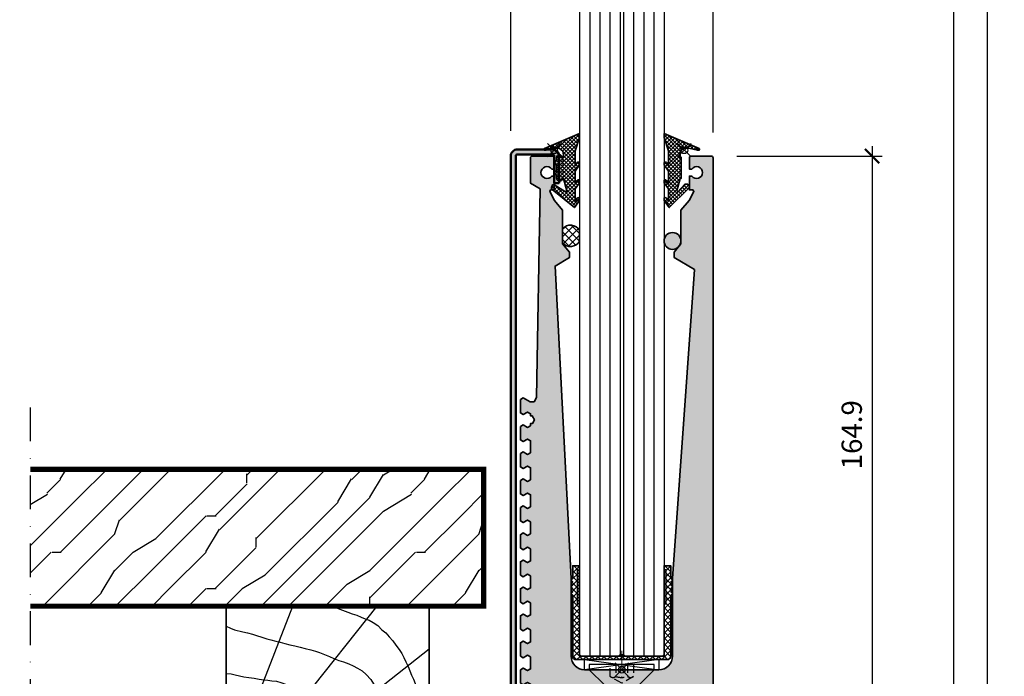
# Model space of a CAD drawing. Units: millimetres. Extents: x -50 to 2930, y -2153 to 39.
# Drawn here: x 1412 to 1703, y -1827 to -1633 of the extents above; entities that cross this region are included whole.
import ezdxf

# ---------------------------------------------------------------- set-up
doc = ezdxf.new("R2010")
doc.units = ezdxf.units.MM
doc.header["$LTSCALE"] = 10
doc.header["$PDMODE"] = 35
doc.header["$PDSIZE"] = 2
for name, pattern in [('AUSGEZOGEN', [0]), ('STRICHPUNKT', [1, 0.5, -0.25, 0, -0.25]), ('VERDECKT', [0.375, 0.25, -0.125])]:
    doc.linetypes.add(name, pattern=pattern)
doc.layers.get('0').update_dxf_attribs({"linetype": 'CONTINUOUS', "lineweight": 35})
doc.layers.get('DEFPOINTS').update_dxf_attribs({"linetype": 'AUSGEZOGEN'})
for name, color, linetype in [('1-0', 3, 'CONTINUOUS'), ('2-0', 4, 'CONTINUOUS'), ('3-0', 4, 'CONTINUOUS'), ('3-1', 4, 'VERDECKT')]:
    doc.layers.add(name, color=color, linetype=linetype)
for name, color, linetype, lineweight in [('2-1', 4, 'VERDECKT', 9), ('3-2', 4, 'STRICHPUNKT', 5), ('Al', 140, 'CONTINUOUS', 50), ('MASZE', 4, 'CONTINUOUS', 25)]:
    doc.layers.add(name, color=color, linetype=linetype, lineweight=lineweight)
doc.layers.add('HILFS', color=251, linetype='CONTINUOUS', plot=False)
doc.styles.get("Standard").update_dxf_attribs({"font": 'simplex8.shx', "width": 0.8})
doc.dimstyles.new('Litefront', dxfattribs={"dimscale": 3, "dimtxt": 2, "dimasz": 1.4, "dimexe": 1, "dimexo": 2.5, "dimgap": 1, "dimtad": 1, "dimdec": 1, "dimzin": 9, "dimdsep": 46, "dimtxsty": 'Standard', "dimblk": 'ARCHTICK', "dimcen": 0, "dimdle": 1, "dimclrd": 256, "dimclre": 256, "dimclrt": 2, "dimadec": 1, "dimazin": 2, "dimtfac": 1, "dimtdec": 1, "dimtix": 1, "dimtmove": 0, "dimatfit": 3, "dimfxl": 0, "dimtvp": 2, "dimtolj": 1, "dimtzin": 0, "dimarcsym": 0})

# ---------------------------------------------------------------- blocks, each defined once
blk = doc.blocks.new('*U221')
at = {"layer": '3-0'}
h = blk.add_hatch(color=256, dxfattribs=at)
edge = h.paths.add_edge_path(flags=0)
edge.add_line((1.5, 0), (1.5, 8.04))
edge.add_arc((-0.5, 8.04), 2, 0, 90)
edge.add_line((-0.5, 10.04), (-10.85, 10.04))
edge.add_arc((-10.85, 8.04), 2, 90, 180)
edge.add_line((-12.85, 8.04), (-12.85, -155.09))
edge.add_line((-12.85, -155.09), (-11.35, -155.09))
edge.add_line((-11.35, -155.09), (-11.35, 8.04))
edge.add_arc((-10.85, 8.04), 0.5, 90, 180, ccw=False)
edge.add_line((-10.85, 8.54), (-0.5, 8.54))
edge.add_arc((-0.5, 8.04), 0.5, 0, 90, ccw=False)
edge.add_line((0, 8.04), (0, 0))
edge.add_line((0, 0), (1.5, 0))
at = {"color": 0, "linetype": 'ByBlock', "lineweight": -2}
blk.add_lwpolyline([(1.5, 0), (1.5, 8.04, 0.414214), (-0.5, 10.04), (-10.85, 10.04, 0.414214), (-12.85, 8.04), (-12.85, -155.09), (-11.35, -155.09), (-11.35, 8.04, -0.414214), (-10.85, 8.54), (-0.5, 8.54, -0.414214), (0, 8.04), (0, 0)], format="xyb", close=True, dxfattribs=at)
blk = doc.blocks.new('ath_spacer_wood')
at = {"layer": '1-0'}
blk.add_lwpolyline([(0, 1), (1, 1), (1, 0), (0, 0)], close=True, dxfattribs=at)
at = {"layer": '2-0', "ltscale": 0.8}
for p, q in [((0, 0.0651), (0.7451, 1)), ((0, 0.1565), (0.3291, 1)), ((0, 0), (1, 0.7898)), ((0.0548, 0), (1, 0.4709)), ((0.1325, 0), (1, 0.222))]:
    blk.add_line(p, q, dxfattribs=at)
for points in [[(0.5176, 1), (0.5399, 0.9937), (0.56, 0.986), (0.6002, 0.9705), (0.6218, 0.9628), (0.6434, 0.9551), (0.665, 0.9458), (0.6851, 0.9381), (0.7051, 0.9304), (0.7252, 0.9196), (0.7468, 0.9042), (0.7669, 0.8841), (0.787, 0.8687), (0.804, 0.8486), (0.8209, 0.8285), (0.8364, 0.8085), (0.8534, 0.7869), (0.8657, 0.7668), (0.875, 0.7467), (0.8858, 0.7251), (0.8966, 0.702), (0.9059, 0.6804), (0.9136, 0.6603), (0.9228, 0.6402), (0.9321, 0.6186), (0.9383, 0.5986), (0.946, 0.5785), (0.9522, 0.5584), (0.9599, 0.5384), (0.9692, 0.5183), (0.9815, 0.4982), (0.9892, 0.4782), (1, 0.4582)], [(0, 0.9016), (0.0212, 0.8918), (0.0412, 0.8826), (0.0814, 0.8733), (0.1045, 0.8687), (0.1292, 0.8625), (0.1493, 0.8548), (0.1756, 0.8471), (0.2003, 0.8393), (0.2203, 0.8347), (0.245, 0.827), (0.2667, 0.8224), (0.2883, 0.8162), (0.313, 0.81), (0.3377, 0.8038), (0.3639, 0.7977), (0.3886, 0.7915), (0.4164, 0.7853), (0.4396, 0.7776), (0.4597, 0.7714), (0.4844, 0.7622), (0.5091, 0.7514), (0.5307, 0.7421), (0.5554, 0.7328), (0.5785, 0.7251), (0.6048, 0.7159), (0.6264, 0.7051), (0.6465, 0.6943), (0.6696, 0.6804), (0.6897, 0.6634), (0.7129, 0.6387), (0.7268, 0.6171), (0.7391, 0.597), (0.7499, 0.5739), (0.7607, 0.5492), (0.7684, 0.5291), (0.7777, 0.506), (0.7854, 0.4859), (0.7901, 0.4643), (0.7947, 0.4442), (0.8009, 0.4226), (0.804, 0.401), (0.8055, 0.3794), (0.8101, 0.3563), (0.8132, 0.3316), (0.8163, 0.3099), (0.8194, 0.2883), (0.824, 0.2667), (0.8271, 0.2451), (0.8318, 0.222), (0.8379, 0.2004), (0.841, 0.1788), (0.8441, 0.1587), (0.8472, 0.1371), (0.8503, 0.1155), (0.8534, 0.0923), (0.8565, 0.0723), (0.8626, 0.0522), (0.8719, 0.0121), (0.8752, 0)], [(0, 0.6681), (0.0242, 0.6665), (0.0443, 0.6618), (0.0659, 0.6557), (0.0875, 0.651), (0.1123, 0.648), (0.137, 0.6449), (0.1617, 0.6402), (0.1848, 0.6372), (0.2049, 0.6356), (0.225, 0.6325), (0.2481, 0.6294), (0.2697, 0.6233), (0.2929, 0.6155), (0.3176, 0.6078), (0.3377, 0.6017), (0.3624, 0.5924), (0.3825, 0.5816), (0.4056, 0.5708), (0.4288, 0.5584), (0.4519, 0.5415), (0.472, 0.5245), (0.4952, 0.5044), (0.5168, 0.4828), (0.5307, 0.4627), (0.5477, 0.4411), (0.5646, 0.4211), (0.577, 0.401), (0.5893, 0.3779), (0.5986, 0.3578), (0.6048, 0.3346), (0.611, 0.3146), (0.6202, 0.293), (0.6295, 0.2698), (0.6357, 0.2498), (0.6434, 0.2251), (0.6511, 0.2035), (0.6588, 0.1803), (0.6619, 0.1602), (0.6696, 0.1402), (0.6774, 0.1201), (0.6851, 0.097), (0.6928, 0.0754), (0.7021, 0.0553), (0.7129, 0.0352), (0.7237, 0.0152), (0.7303, 0)], [(0, 0.4614), (0.0242, 0.4566), (0.0443, 0.4504), (0.0675, 0.4427), (0.0875, 0.4365), (0.1092, 0.4319), (0.1292, 0.4272), (0.1509, 0.4211), (0.1709, 0.4149), (0.1941, 0.4056), (0.2172, 0.3964), (0.2389, 0.3825), (0.262, 0.3671), (0.2821, 0.3516), (0.3022, 0.3331), (0.3238, 0.3115), (0.3439, 0.293), (0.3608, 0.2729), (0.3732, 0.2528), (0.3871, 0.2328), (0.3994, 0.2127), (0.4102, 0.1926), (0.4195, 0.171), (0.4303, 0.151), (0.4396, 0.1309), (0.4458, 0.1108), (0.455, 0.0862), (0.4643, 0.0645), (0.4751, 0.0445), (0.4874, 0.0244), (0.4983, 0.0044), (0.5004, 0)], [(0, 0.2613), (0.0474, 0.2359), (0.0706, 0.222), (0.0906, 0.2127), (0.1107, 0.2065), (0.1308, 0.2004), (0.1539, 0.1926), (0.174, 0.1788), (0.1941, 0.1633), (0.2142, 0.1417), (0.2281, 0.1217), (0.2389, 0.1), (0.2481, 0.08), (0.2589, 0.0599), (0.2651, 0.0399), (0.2682, 0.0198), (0.2716, 0)]]:
    blk.add_lwpolyline(points, dxfattribs=at)
blk = doc.blocks.new('_ArchTick')
at = {"color": 0, "linetype": 'ByBlock', "const_width": 0.15}
blk.add_lwpolyline([(-0.5, -0.5), (0.5, 0.5)], dxfattribs=at)
blk = doc.blocks.new('*D208')
at = {"layer": 'DEFPOINTS', "color": 0, "transparency": 16777216}
for p in [(1616.75, -1673.03), (1615.43, -1837.93), (1664.29, -1837.93)]:
    blk.add_point(p, dxfattribs=at)
at = {"layer": 'MASZE', "lineweight": -2, "transparency": 16777216}
for p, q in [((1664.29, -1670.03), (1664.29, -1840.93)), ((1624.25, -1673.03), (1667.29, -1673.03)), ((1622.93, -1837.93), (1667.29, -1837.93))]:
    blk.add_line(p, q, dxfattribs=at)
at = {"layer": 'MASZE', "lineweight": -2, "transparency": 16777216, "xscale": 4.199999999999999, "yscale": 4.199999999999999, "zscale": 4.199999999999999}
for p, rotation in [((1664.29, -1673.03), 90), ((1664.29, -1837.93), 270)]:
    blk.add_blockref('_ArchTick', p, dxfattribs=dict(at, rotation=rotation))
at = {"layer": 'MASZE', "color": 2, "transparency": 16777216, "insert": (1658.29, -1755.48), "char_height": 6, "attachment_point": 5, "rotation": 90, "bg_fill": 3, "box_fill_scale": 1.1, "bg_fill_color": 256, "bg_fill_true_color": 13158600, "bg_fill_transparency": 0}
blk.add_mtext('\\A1;164.9', dxfattribs=at)
blk = doc.blocks.new('*D209')
at = {"layer": 'DEFPOINTS', "color": 0, "transparency": 16777216}
for p in [(1557.4, -1621.52), (1557.4, -1673.03), (1617.25, -1673.53)]:
    blk.add_point(p, dxfattribs=at)
at = {"layer": 'MASZE', "lineweight": -2, "transparency": 16777216}
for p, q in [((1557.4, -1665.53), (1557.4, -1618.52)), ((1617.25, -1666.03), (1617.25, -1618.52)), ((1620.25, -1621.52), (1554.4, -1621.52))]:
    blk.add_line(p, q, dxfattribs=at)
at = {"layer": 'MASZE', "lineweight": -2, "transparency": 16777216, "xscale": 4.199999999999999, "yscale": 4.199999999999999, "zscale": 4.199999999999999, "rotation": 180}
blk.add_blockref('_ArchTick', (1557.4, -1621.52), dxfattribs=at)
at = {"layer": 'MASZE', "lineweight": -2, "transparency": 16777216, "xscale": 4.199999999999999, "yscale": 4.199999999999999, "zscale": 4.199999999999999}
blk.add_blockref('_ArchTick', (1617.25, -1621.52), dxfattribs=at)
at = {"layer": 'MASZE', "color": 2, "transparency": 16777216, "insert": (1590.25, -1615.52), "char_height": 6, "attachment_point": 5, "bg_fill": 3, "box_fill_scale": 1.1, "bg_fill_color": 256, "bg_fill_true_color": 13158600, "bg_fill_transparency": 0}
blk.add_mtext('\\A1;59.9', dxfattribs=at)
blk = doc.blocks.new('*U207')
at = {"color": 0, "linetype": 'ByBlock', "lineweight": -2}
blk.add_lwpolyline([(-4, 0), (34, 0)], dxfattribs=at)
blk = doc.blocks.new('*U206')
at = {"color": 0, "linetype": 'ByBlock', "lineweight": -2}
for points in [[(6.2, 5), (1.59, 9.61), (0, 9.61), (0, -9.61), (1.59, -9.61), (6.2, -5)], [(1.59, 9.61), (1.59, -9.61)], [(9.95, 5), (9.95, -5)], [(29.08, 5), (29.08, -5)]]:
    blk.add_lwpolyline(points, dxfattribs=at)
blk.add_lwpolyline([(6.2, 5, 0.198912), (6.48, 4.88), (6.48, 4.88), (9.95, 5), (29.08, 5), (30, 4.08), (30, -4.08), (29.08, -5), (9.95, -5), (6.48, -4.88), (6.48, -4.88, 0.198912), (6.2, -5)], format="xyb", dxfattribs=at)
at = {"layer": '3-0'}
for points in [[(6.48, 4.88), (9.95, 4.08)], [(9.95, 4.08), (30, 4.08)], [(6.48, -4.88), (9.95, -4.08)], [(9.95, -4.08), (30, -4.08)]]:
    blk.add_lwpolyline(points, dxfattribs=at)
at = {"layer": '3-1'}
for points in [[(0, 3.46), (3.6, 3.46), (5.6, 0), (5.6, 0), (3.6, -3.46), (0, -3.46)], [(0, 1.73), (3.6, 1.73)], [(0, -1.73), (3.6, -1.73)]]:
    blk.add_lwpolyline(points, dxfattribs=at)
blk.add_lwpolyline([(3.6, 3.46, -0.309401), (3.6, 1.73, -0.154701), (3.6, -1.73, -0.309401), (3.6, -3.46)], format="xyb", dxfattribs=at)
at = {"layer": '3-2'}
blk.add_blockref('*U207', (0, 0), dxfattribs=at)
blk = doc.blocks.new('Litefront_Glasblock-25')
at = {"layer": '1-0'}
for p, q in [((-0.5, 228.44), (-0.5, 0.5)), ((11.5, 228.44), (11.5, 0.5)), ((12.5, 228.44), (12.5, 0.5)), ((24.5, 228.44), (24.5, 0.5)), ((0, 0), (-0.5, 0.5)), ((0, 0), (11, 0)), ((11, 0), (11.5, 0.5)), ((11.5, 0.5), (12.5, 0.5)), ((12.5, 0.5), (13, 0)), ((13, 0), (24, 0)), ((24, 0), (24.5, 0.5))]:
    blk.add_line(p, q, dxfattribs=at)
at = {"layer": '2-0'}
for p, q in [((2.5, 228.44), (2.5, 0)), ((5.5, 228.44), (5.5, 0)), ((8.5, 228.44), (8.5, 0)), ((15.5, 228.44), (15.5, 0)), ((18.5, 228.44), (18.5, 0)), ((21.5, 228.44), (21.5, 0))]:
    blk.add_line(p, q, dxfattribs=at)
blk = doc.blocks.new('Litefront_Gummi-dünn_mit-Lippe')
at = {"layer": '2-0'}
h = blk.add_hatch(dxfattribs=at)
h.set_pattern_fill('ANSI37', color=256, scale=0.25)
h.set_pattern_definition([(45, (3261.5614, 4669.0547), (-0.56126601, 0.56126601), []), (135, (3261.5614, 4669.0547), (-0.56126601, -0.56126601), [])])
edge = h.paths.add_edge_path()
edge.add_line((6.23, -14.83), (6.23, -11.47))
edge.add_line((6.23, -11.47), (7.5, -9.61))
edge.add_line((7.5, -9.61), (7.5, -8.91))
edge.add_arc((7.15, -9.26), 0.5, 45, 135)
edge.add_line((6.8, -8.91), (6.23, -9.87))
edge.add_line((6.23, -9.87), (6.23, -6.2))
edge.add_line((6.23, -6.2), (7.5, -4.35))
edge.add_line((7.5, -4.35), (7.5, -3.64))
edge.add_arc((7.15, -3.99), 0.5, 45, 135)
edge.add_line((6.8, -3.64), (6.23, -4.6))
edge.add_line((6.23, -4.6), (6.23, -0.15))
edge.add_line((6.23, -0.15), (7.5, 3.74))
edge.add_line((7.5, 3.74), (7.5, 4.92))
edge.add_line((7.5, 4.92), (-2.88, 0.48))
edge.add_arc((-2.77, 0.25), 0.25, 113.7232, 270)
edge.add_line((-2.77, 0), (-2.38, 0))
edge.add_line((-2.38, 0), (0.21, 0.61))
edge.add_line((0.21, 0.61), (1.52, 0.6))
edge.add_line((1.52, 0.6), (2.55, -0.32))
edge.add_line((2.55, -0.32), (2.73, -1.33))
edge.add_line((2.73, -1.33), (2.73, -2.07))
edge.add_line((2.73, -2.07), (2.41, -2.07))
edge.add_arc((1.57, -2.18), 0.85, 7.3109, 180)
edge.add_line((0.72, -2.18), (0.72, -3.08))
edge.add_arc((0.62, -3.08), 0.1, 270, 360, ccw=False)
edge.add_line((0.62, -3.18), (0.52, -3.18))
edge.add_arc((0.52, -3.68), 0.5, 90, 270)
edge.add_line((0.52, -4.18), (0.62, -4.18))
edge.add_arc((0.62, -4.28), 0.1, 0, 90, ccw=False)
edge.add_line((0.72, -4.28), (0.72, -6.08))
edge.add_arc((0.62, -6.08), 0.1, -90, 0, ccw=False)
edge.add_line((0.62, -6.18), (0.52, -6.18))
edge.add_arc((0.52, -6.68), 0.5, 90, 270)
edge.add_line((0.52, -7.18), (0.62, -7.18))
edge.add_arc((0.62, -7.28), 0.1, 0, 90, ccw=False)
edge.add_line((0.72, -7.28), (0.72, -8.3))
edge.add_arc((1.57, -8.3), 0.85, 180, 356.3952)
edge.add_line((2.42, -8.36), (2.73, -8.36))
edge.add_line((2.73, -8.36), (3.71, -12.04))
edge.add_line((3.71, -12.04), (3.38, -12.27))
edge.add_line((3.38, -12.27), (-0.07, -10.15))
edge.add_line((-0.07, -10.15), (-0.52, -10.26))
edge.add_line((-0.52, -10.26), (-0.78, -11))
edge.add_line((-0.78, -11), (-0.77, -11.32))
edge.add_line((-0.77, -11.32), (-0.58, -11.63))
edge.add_line((-0.58, -11.63), (5.98, -16.99))
edge.add_line((5.98, -16.99), (7.5, -14.88))
edge.add_line((7.5, -14.88), (7.5, -14.17))
edge.add_arc((7.15, -14.53), 0.5, 45, 135)
edge.add_line((6.8, -14.17), (6.35, -14.89))
edge.add_line((6.35, -14.89), (6.23, -14.83))
blk.add_lwpolyline([(6.23, -14.83), (6.23, -11.47), (7.5, -9.61), (7.5, -8.91, 0.414214), (6.8, -8.91), (6.23, -9.87), (6.23, -6.2), (7.5, -4.35), (7.5, -3.64, 0.414214), (6.8, -3.64), (6.23, -4.6), (6.23, -0.15), (7.5, 3.74), (7.5, 4.92), (-2.88, 0.48, 0.811786), (-2.77, 0), (-2.38, 0), (0.21, 0.61), (1.52, 0.6), (2.55, -0.32), (2.73, -1.33), (2.73, -2.07), (2.41, -2.07, 0.938153), (0.72, -2.18), (0.72, -3.08, -0.414214), (0.62, -3.18), (0.52, -3.18, 1), (0.52, -4.18), (0.62, -4.18, -0.414214), (0.72, -4.28), (0.72, -6.08, -0.414214), (0.62, -6.18), (0.52, -6.18, 1), (0.52, -7.18), (0.62, -7.18, -0.414214), (0.72, -7.28), (0.72, -8.3, 0.969026), (2.42, -8.36), (2.73, -8.36), (3.71, -12.04), (3.38, -12.27), (-0.07, -10.15), (-0.52, -10.26), (-0.78, -11), (-0.77, -11.32), (-0.58, -11.63), (5.98, -16.99), (7.5, -14.88), (7.5, -14.17, 0.414214), (6.8, -14.17), (6.35, -14.89)], format="xyb", close=True)
at = {"layer": '2-1', "ltscale": 0.5}
blk.add_line((2.57, -2.07), (2.57, -8.36), dxfattribs=at)
at = {"layer": 'HILFS'}
blk.add_point((0, 0), dxfattribs=at)
blk = doc.blocks.new('Litefront_Gummi-dünn_ohne-Lippe')
at = {"layer": '2-0'}
h = blk.add_hatch(dxfattribs=at)
h.set_pattern_fill('ANSI37', color=256, scale=0.25)
h.set_pattern_definition([(45, (3291.65206, 4667.8475), (-0.56126601, 0.56126601), []), (135, (3291.65206, 4667.8475), (-0.56126601, -0.56126601), [])])
edge = h.paths.add_edge_path()
edge.add_line((4.84, -14.89), (4.72, -14.83))
edge.add_line((4.72, -14.83), (4.72, -11.47))
edge.add_line((4.72, -11.47), (6, -9.61))
edge.add_line((6, -9.61), (6, -8.91))
edge.add_arc((5.65, -9.26), 0.5, 45, 135)
edge.add_line((5.29, -8.91), (4.72, -9.87))
edge.add_line((4.72, -9.87), (4.72, -6.2))
edge.add_line((4.72, -6.2), (6, -4.35))
edge.add_line((6, -4.35), (6, -3.64))
edge.add_arc((5.65, -3.99), 0.5, 45, 135)
edge.add_line((5.29, -3.64), (4.72, -4.6))
edge.add_line((4.72, -4.6), (4.72, -0.15))
edge.add_line((4.72, -0.15), (6, 3.74))
edge.add_line((6, 3.74), (6, 4.92))
edge.add_line((6, 4.92), (-4.38, 0.48))
edge.add_arc((-4.28, 0.25), 0.25, 113.7232, 270)
edge.add_line((-4.28, 0), (-3.89, 0))
edge.add_line((-3.89, 0), (-1.3, 0.61))
edge.add_line((-1.3, 0.61), (0.02, 0.6))
edge.add_line((0.02, 0.6), (1.04, -0.32))
edge.add_line((1.04, -0.32), (1.22, -1.33))
edge.add_line((1.22, -1.33), (1.22, -2.07))
edge.add_line((1.22, -2.07), (0.91, -2.07))
edge.add_line((0.91, -2.07), (0.91, -8.36))
edge.add_line((0.91, -8.36), (1.22, -8.36))
edge.add_line((1.22, -8.36), (2.21, -12.04))
edge.add_line((2.21, -12.04), (1.87, -12.27))
edge.add_line((1.87, -12.27), (-0.19, -10.04))
edge.add_line((-0.19, -10.04), (-1.02, -10.04))
edge.add_line((-1.02, -10.04), (-1.5, -10.55))
edge.add_line((-1.5, -10.55), (-1.5, -10.88))
edge.add_line((-1.5, -10.88), (-1.33, -11.18))
edge.add_line((-1.33, -11.18), (4.47, -16.99))
edge.add_line((4.47, -16.99), (6, -14.88))
edge.add_line((6, -14.88), (6, -14.17))
edge.add_arc((5.65, -14.53), 0.5, 45, 135)
edge.add_line((5.29, -14.17), (4.84, -14.89))
blk.add_lwpolyline([(4.84, -14.89), (4.72, -14.83), (4.72, -11.47), (6, -9.61), (6, -8.91, 0.414214), (5.29, -8.91), (4.72, -9.87), (4.72, -6.2), (6, -4.35), (6, -3.64, 0.414214), (5.29, -3.64), (4.72, -4.6), (4.72, -0.15), (6, 3.74), (6, 4.92), (-4.38, 0.48, 0.811786), (-4.28, 0), (-3.89, 0), (-1.3, 0.61), (0.02, 0.6), (1.04, -0.32), (1.22, -1.33), (1.22, -2.07), (0.91, -2.07), (0.91, -8.36), (1.22, -8.36), (2.21, -12.04), (1.87, -12.27), (-0.19, -10.04), (-1.02, -10.04), (-1.5, -10.55), (-1.5, -10.88), (-1.33, -11.18), (4.47, -16.99), (6, -14.88), (6, -14.17, 0.414214), (5.29, -14.17)], format="xyb", close=True)
at = {"layer": 'HILFS'}
blk.add_point((0, 0), dxfattribs=at)
blk = doc.blocks.new('Litefront_Glasblock-25+Füllstab')
at = {"layer": '2-0'}
h = blk.add_hatch(dxfattribs=at)
h.set_pattern_fill('ANSI37', color=256, scale=0.5)
h.set_pattern_definition([(45, (-13333.7569, 2775.9971), (-1.12253202, 1.12253202), []), (135, (-13333.7569, 2775.9971), (-1.12253202, -1.12253202), [])])
edge = h.paths.add_edge_path()
edge.add_arc((-15.15, 128.42), 3.15, 32.7256, 138.2478)
edge.add_line((-17.5, 130.52), (-17.5, 126.32))
edge.add_arc((-15.15, 128.42), 3.15, 221.7522, 327.2744)
edge.add_line((-12.5, 126.72), (-12.5, 130.13))
h = blk.add_hatch(color=256, dxfattribs=at)
h.dxf.hatch_style = 1
edge = h.paths.add_edge_path()
edge.add_arc((15, 126.9), 2.5, 0, 360)
for points in [[(-13.12, 29.54), (-12.5, 29.54), (-12.5, 19.54), (-13.12, 19.54)], [(13.12, 29.54), (12.5, 29.54), (12.5, 19.54), (13.12, 19.54)]]:
    blk.add_hatch(color=256, dxfattribs=at).paths.add_polyline_path(points)
at = {"layer": '3-0'}
h = blk.add_hatch(dxfattribs=at)
h.set_pattern_fill('ANSI37', color=256, scale=0.4, style=0)
h.set_pattern_definition([(45, (0.0014, 4.5), (-0.898026, 0.898026), []), (135, (0.0014, 4.5), (-0.898026, -0.898026), [])])
edge = h.paths.add_edge_path()
edge.add_line((14.5, 30.77), (12.5, 30.77))
edge.add_line((12.5, 30.77), (12.5, 4))
edge.add_line((12.5, 4), (-12.5, 4))
edge.add_line((-12.5, 4), (-12.5, 30.77))
edge.add_line((-12.5, 30.77), (-14.5, 30.77))
edge.add_line((-14.5, 30.77), (-14.5, 27))
edge.add_line((-14.5, 27), (-15, 26.54))
edge.add_line((-15, 26.54), (-14.5, 26))
edge.add_line((-14.5, 26), (-15, 25.54))
edge.add_line((-15, 25.54), (-14.5, 25.06))
edge.add_line((-14.5, 25.06), (-15, 24.54))
edge.add_line((-15, 24.54), (-14.5, 24.04))
edge.add_line((-14.5, 24.04), (-15, 23.54))
edge.add_line((-15, 23.54), (-14.5, 23.04))
edge.add_line((-14.5, 23.04), (-15, 22.54))
edge.add_line((-15, 22.54), (-14.53, 22.07))
edge.add_line((-14.53, 22.07), (-14.53, 4))
edge.add_arc((-13.53, 4), 1, 180, 242.7587)
edge.add_arc((-13.53, 4), 1, 242.7587, 270)
edge.add_line((-13.53, 3), (13.53, 3))
edge.add_arc((13.53, 4), 1, 270, 309.1428)
edge.add_arc((13.52, 4.01), 1.01, 309.3097, 363.7369)
edge.add_line((14.53, 4.07), (14.52, 22.07))
edge.add_line((14.52, 22.07), (15, 22.54))
edge.add_line((15, 22.54), (14.5, 23.04))
edge.add_line((14.5, 23.04), (15, 23.54))
edge.add_line((15, 23.54), (14.5, 24.04))
edge.add_line((14.5, 24.04), (15, 24.54))
edge.add_line((15, 24.54), (14.5, 25.06))
edge.add_line((14.5, 25.06), (15, 25.54))
edge.add_line((15, 25.54), (14.5, 26))
edge.add_line((14.5, 26), (15, 26.54))
edge.add_line((15, 26.54), (14.5, 27))
edge.add_line((14.5, 27), (14.5, 30.77))
for points in [[(-12.5, 130.13, 0.495981), (-17.5, 130.52), (-17.5, 126.32, 0.495981), (-12.5, 126.72)], [(-13.53, 3), (13.53, 3, 0.414214), (14.53, 4), (14.52, 22.07), (15, 22.54), (14.5, 23.04), (15, 23.54), (14.5, 24.04), (15, 24.54), (14.5, 25.06), (15, 25.54), (14.5, 26), (15, 26.54), (14.5, 27), (14.5, 30.77), (12.5, 30.77), (12.5, 4), (-12.5, 4), (-12.5, 30.77), (-14.5, 30.77), (-14.5, 27), (-15, 26.54), (-14.5, 26), (-15, 25.54), (-14.5, 25.06), (-15, 24.54), (-14.5, 24.04), (-15, 23.54), (-14.5, 23.04), (-15, 22.54), (-14.53, 22.07), (-14.53, 4, 0.414214)]]:
    blk.add_lwpolyline(points, format="xyb", close=True)
blk.add_circle((15, 126.9), 2.5)
at = {"layer": '1-0'}
blk.add_lwpolyline([(-11, 3), (11, 3), (11, 0), (-11, 0)], close=True, dxfattribs=at)
at = {"layer": '2-0'}
for points in [[(-13.12, 29.54), (-12.5, 29.54), (-12.5, 19.54), (-13.12, 19.54)], [(13.12, 29.54), (12.5, 29.54), (12.5, 19.54), (13.12, 19.54)]]:
    blk.add_lwpolyline(points, close=True, dxfattribs=at)
at = {"layer": '3-0'}
for p, q in [((-11, 3), (11, 0)), ((11, 3), (-11, 0))]:
    blk.add_line(p, q, dxfattribs=at)
blk.add_blockref('Litefront_Gummi-dünn_mit-Lippe', (-20, 153.75))
at = {"xscale": -1}
blk.add_blockref('Litefront_Gummi-dünn_ohne-Lippe', (18.5, 153.75), dxfattribs=at)
at = {"layer": '1-0'}
blk.add_blockref('Litefront_Glasblock-25', (-12, 4), dxfattribs=at)
blk = doc.blocks.new('Litefront_Profil-glatt')
at = {"layer": '3-0'}
h = blk.add_hatch(dxfattribs=at)
h.set_pattern_fill('DOTS', color=256, style=0)
edge = h.paths.add_edge_path()
edge.add_line((-25.24, 80.59), (-24.1, 142.32))
edge.add_line((-24.1, 142.32), (-27, 144))
edge.add_line((-27, 144), (-27, 151.5))
edge.add_arc((-26.5, 151.5), 0.5, 90, 180, ccw=False)
edge.add_line((-26.5, 152), (-20.5, 152))
edge.add_arc((-20.5, 151.5), 0.5, 0, 90, ccw=False)
edge.add_line((-20, 151.5), (-20, 148.18))
edge.add_line((-20, 148.18), (-20.74, 148.18))
edge.add_arc((-22.15, 147.15), 1.75, 36.0567, 323.9494)
edge.add_line((-20.74, 146.12), (-20, 146.12))
edge.add_line((-20, 146.12), (-20, 142))
edge.add_line((-20, 142), (-21.06, 142))
edge.add_line((-21.06, 142), (-21.32, 141.56))
edge.add_line((-21.32, 141.56), (-19.93, 138.91))
edge.add_line((-19.93, 138.91), (-17.5, 136))
edge.add_line((-17.5, 136), (-17.5, 126))
edge.add_line((-17.5, 126), (-15.5, 123.6))
edge.add_line((-15.5, 123.6), (-15.5, 122))
edge.add_line((-15.5, 122), (-19.74, 119.48))
edge.add_line((-19.74, 119.48), (-15, 27))
edge.add_line((-15, 27), (-15, 4))
edge.add_arc((-11, 4), 4, 180, 270)
edge.add_line((-11, 0), (11, 0))
edge.add_arc((11, 4), 4, 270, 360)
edge.add_line((15, 4), (15, 27))
edge.add_line((15, 27), (21.51, 118.43))
edge.add_line((21.51, 118.43), (15.5, 122))
edge.add_line((15.5, 122), (15.5, 123.6))
edge.add_line((15.5, 123.6), (17.5, 126))
edge.add_line((17.5, 126), (17.5, 136))
edge.add_line((17.5, 136), (19.93, 138.91))
edge.add_line((19.93, 138.91), (21.32, 141.56))
edge.add_line((21.32, 141.56), (21.06, 142))
edge.add_line((21.06, 142), (20, 142))
edge.add_line((20, 142), (20, 146.12))
edge.add_line((20, 146.12), (20.74, 146.12))
edge.add_arc((22.15, 147.15), 1.75, 216.0506, 503.9433)
edge.add_line((20.74, 148.18), (20, 148.18))
edge.add_line((20, 148.18), (20, 151.5))
edge.add_arc((20.5, 151.5), 0.5, 90, 180, ccw=False)
edge.add_line((20.5, 152), (26.5, 152))
edge.add_arc((26.5, 151.5), 0.5, 0, 90, ccw=False)
edge.add_line((27, 151.5), (27, -11.9))
edge.add_arc((26.5, -11.9), 0.5, 270, 360, ccw=False)
edge.add_line((26.5, -12.4), (24.18, -12.4))
edge.add_line((24.18, -12.4), (23.68, -11.53))
edge.add_line((23.68, -11.53), (24.41, -10.26))
edge.add_line((24.41, -10.26), (23.91, -9.4))
edge.add_line((23.91, -9.4), (23.25, -9.4))
edge.add_line((23.25, -9.4), (23.25, -8.8))
edge.add_line((23.25, -8.8), (22.14, -8.27))
edge.add_line((22.14, -8.27), (21.03, -8.9))
edge.add_line((21.03, -8.9), (21.03, -9.4))
edge.add_line((21.03, -9.4), (20.38, -9.4))
edge.add_line((20.38, -9.4), (19.88, -10.26))
edge.add_line((19.88, -10.26), (20.61, -11.53))
edge.add_line((20.61, -11.53), (20.11, -12.4))
edge.add_line((20.11, -12.4), (-20.12, -12.4))
edge.add_line((-20.12, -12.4), (-20.62, -11.53))
edge.add_line((-20.62, -11.53), (-19.89, -10.26))
edge.add_line((-19.89, -10.26), (-20.39, -9.4))
edge.add_line((-20.39, -9.4), (-21.04, -9.4))
edge.add_line((-21.04, -9.4), (-21.04, -8.8))
edge.add_line((-21.04, -8.8), (-22.15, -8.27))
edge.add_line((-22.15, -8.27), (-23.26, -8.9))
edge.add_line((-23.26, -8.9), (-23.26, -9.4))
edge.add_line((-23.26, -9.4), (-23.92, -9.4))
edge.add_line((-23.92, -9.4), (-24.42, -10.26))
edge.add_line((-24.42, -10.26), (-23.69, -11.53))
edge.add_line((-23.69, -11.53), (-24.19, -12.4))
edge.add_line((-24.19, -12.4), (-26.51, -12.4))
edge.add_line((-26.51, -12.4), (-27.16, -11.47))
edge.add_line((-27.16, -11.47), (-27.75, -11.46))
edge.add_line((-27.75, -11.46), (-29.25, -12.33))
edge.add_line((-29.25, -12.33), (-30, -11.9))
edge.add_line((-30, -11.9), (-30, -8.03))
edge.add_line((-30, -8.03), (-29.14, -7.53))
edge.add_line((-29.14, -7.53), (-27.87, -8.27))
edge.add_line((-27.87, -8.27), (-27, -7.77))
edge.add_line((-27, -7.77), (-27, -7.11))
edge.add_line((-27, -7.11), (-26.4, -7.11))
edge.add_line((-26.4, -7.11), (-25.87, -6))
edge.add_line((-25.87, -6), (-26.5, -4.89))
edge.add_line((-26.5, -4.89), (-27, -4.89))
edge.add_line((-27, -4.89), (-27, -4.23))
edge.add_line((-27, -4.23), (-27.87, -3.73))
edge.add_line((-27.87, -3.73), (-29.14, -4.47))
edge.add_line((-29.14, -4.47), (-30, -3.97))
edge.add_line((-30, -3.97), (-30, -0.03))
edge.add_line((-30, -0.03), (-29.14, 0.47))
edge.add_line((-29.14, 0.47), (-27.87, -0.27))
edge.add_line((-27.87, -0.27), (-27, 0.23))
edge.add_line((-27, 0.23), (-27, 3.77))
edge.add_line((-27, 3.77), (-27.87, 4.27))
edge.add_line((-27.87, 4.27), (-29.14, 3.53))
edge.add_line((-29.14, 3.53), (-30, 4.03))
edge.add_line((-30, 4.03), (-30, 7.97))
edge.add_line((-30, 7.97), (-29.14, 8.47))
edge.add_line((-29.14, 8.47), (-27.87, 7.73))
edge.add_line((-27.87, 7.73), (-27, 8.23))
edge.add_line((-27, 8.23), (-27, 11.77))
edge.add_line((-27, 11.77), (-27.87, 12.27))
edge.add_line((-27.87, 12.27), (-29.14, 11.53))
edge.add_line((-29.14, 11.53), (-30, 12.03))
edge.add_line((-30, 12.03), (-30, 15.97))
edge.add_line((-30, 15.97), (-29.14, 16.47))
edge.add_line((-29.14, 16.47), (-27.87, 15.73))
edge.add_line((-27.87, 15.73), (-27, 16.23))
edge.add_line((-27, 16.23), (-27, 19.77))
edge.add_line((-27, 19.77), (-27.87, 20.27))
edge.add_line((-27.87, 20.27), (-29.14, 19.53))
edge.add_line((-29.14, 19.53), (-30, 20.03))
edge.add_line((-30, 20.03), (-30, 23.97))
edge.add_line((-30, 23.97), (-29.14, 24.47))
edge.add_line((-29.14, 24.47), (-27.87, 23.73))
edge.add_line((-27.87, 23.73), (-27, 24.23))
edge.add_line((-27, 24.23), (-27, 27.77))
edge.add_line((-27, 27.77), (-27.87, 28.27))
edge.add_line((-27.87, 28.27), (-29.14, 27.53))
edge.add_line((-29.14, 27.53), (-30, 28.03))
edge.add_line((-30, 28.03), (-30, 31.97))
edge.add_line((-30, 31.97), (-29.14, 32.47))
edge.add_line((-29.14, 32.47), (-27.87, 31.73))
edge.add_line((-27.87, 31.73), (-27, 32.23))
edge.add_line((-27, 32.23), (-27, 35.77))
edge.add_line((-27, 35.77), (-27.87, 36.27))
edge.add_line((-27.87, 36.27), (-29.14, 35.53))
edge.add_line((-29.14, 35.53), (-30, 36.03))
edge.add_line((-30, 36.03), (-30, 39.97))
edge.add_line((-30, 39.97), (-29.14, 40.47))
edge.add_line((-29.14, 40.47), (-27.87, 39.73))
edge.add_line((-27.87, 39.73), (-27, 40.23))
edge.add_line((-27, 40.23), (-27, 43.77))
edge.add_line((-27, 43.77), (-27.87, 44.27))
edge.add_line((-27.87, 44.27), (-29.14, 43.53))
edge.add_line((-29.14, 43.53), (-30, 44.03))
edge.add_line((-30, 44.03), (-30, 47.97))
edge.add_line((-30, 47.97), (-29.14, 48.47))
edge.add_line((-29.14, 48.47), (-27.87, 47.73))
edge.add_line((-27.87, 47.73), (-27, 48.23))
edge.add_line((-27, 48.23), (-27, 51.77))
edge.add_line((-27, 51.77), (-27.87, 52.27))
edge.add_line((-27.87, 52.27), (-29.14, 51.53))
edge.add_line((-29.14, 51.53), (-30, 52.03))
edge.add_line((-30, 52.03), (-30, 55.97))
edge.add_line((-30, 55.97), (-29.14, 56.47))
edge.add_line((-29.14, 56.47), (-27.87, 55.73))
edge.add_line((-27.87, 55.73), (-27, 56.23))
edge.add_line((-27, 56.23), (-27, 59.77))
edge.add_line((-27, 59.77), (-27.87, 60.27))
edge.add_line((-27.87, 60.27), (-29.14, 59.53))
edge.add_line((-29.14, 59.53), (-30, 60.03))
edge.add_line((-30, 60.03), (-30, 63.97))
edge.add_line((-30, 63.97), (-29.14, 64.47))
edge.add_line((-29.14, 64.47), (-27.87, 63.73))
edge.add_line((-27.87, 63.73), (-27, 64.23))
edge.add_line((-27, 64.23), (-27, 67.77))
edge.add_line((-27, 67.77), (-27.87, 68.27))
edge.add_line((-27.87, 68.27), (-29.14, 67.53))
edge.add_line((-29.14, 67.53), (-30, 68.03))
edge.add_line((-30, 68.03), (-30, 71.97))
edge.add_line((-30, 71.97), (-29.14, 72.47))
edge.add_line((-29.14, 72.47), (-27.87, 71.73))
edge.add_line((-27.87, 71.73), (-27, 72.23))
edge.add_line((-27, 72.23), (-27, 72.89))
edge.add_line((-27, 72.89), (-26.4, 72.89))
edge.add_line((-26.4, 72.89), (-25.87, 74))
edge.add_line((-25.87, 74), (-26.5, 75.11))
edge.add_line((-26.5, 75.11), (-27, 75.11))
edge.add_line((-27, 75.11), (-27, 75.77))
edge.add_line((-27, 75.77), (-27.87, 76.27))
edge.add_line((-27.87, 76.27), (-29.14, 75.53))
edge.add_line((-29.14, 75.53), (-30, 76.03))
edge.add_line((-30, 76.03), (-30, 79.97))
edge.add_line((-30, 79.97), (-29.14, 80.47))
edge.add_line((-29.14, 80.47), (-27.1, 79.29))
edge.add_line((-27.1, 79.29), (-25.96, 79.28))
edge.add_line((-25.96, 79.28), (-25.24, 80.59))
blk.add_lwpolyline([(-25.24, 80.59), (-24.1, 142.32), (-27, 144), (-27, 151.5, -0.414214), (-26.5, 152), (-20.5, 152, -0.414214), (-20, 151.5), (-20, 148.18), (-20.74, 148.18, 3.072789), (-20.74, 146.12), (-20, 146.12), (-20, 142), (-21.06, 142), (-21.32, 141.56), (-19.93, 138.91), (-17.5, 136), (-17.5, 126), (-15.5, 123.6), (-15.5, 122), (-19.74, 119.48), (-15, 27), (-15, 4, 0.414214), (-11, 0), (11, 0, 0.414214), (15, 4), (15, 27), (21.51, 118.43), (15.5, 122), (15.5, 123.6), (17.5, 126), (17.5, 136), (19.93, 138.91), (21.32, 141.56), (21.06, 142), (20, 142), (20, 146.12), (20.74, 146.12, 3.072789), (20.74, 148.18), (20, 148.18), (20, 151.5, -0.414214), (20.5, 152), (26.5, 152, -0.414214), (27, 151.5), (27, -11.9, -0.414214), (26.5, -12.4), (24.18, -12.4), (23.68, -11.53), (24.41, -10.26), (23.91, -9.4), (23.25, -9.4), (23.25, -8.8), (22.14, -8.27), (21.03, -8.9), (21.03, -9.4), (20.38, -9.4), (19.88, -10.26), (20.61, -11.53), (20.11, -12.4), (-20.12, -12.4), (-20.62, -11.53), (-19.89, -10.26), (-20.39, -9.4), (-21.04, -9.4), (-21.04, -8.8), (-22.15, -8.27), (-23.26, -8.9), (-23.26, -9.4), (-23.92, -9.4), (-24.42, -10.26), (-23.69, -11.53), (-24.19, -12.4), (-26.51, -12.4), (-27.16, -11.47), (-27.75, -11.46), (-29.25, -12.33), (-30, -11.9), (-30, -8.03), (-29.14, -7.53), (-27.87, -8.27), (-27, -7.77), (-27, -7.11), (-26.4, -7.11), (-25.87, -6), (-26.5, -4.89), (-27, -4.89), (-27, -4.23), (-27.87, -3.73), (-29.14, -4.47), (-30, -3.97), (-30, -0.03), (-29.14, 0.47), (-27.87, -0.27), (-27, 0.23), (-27, 3.77), (-27.87, 4.27), (-29.14, 3.53), (-30, 4.03), (-30, 7.97), (-29.14, 8.47), (-27.87, 7.73), (-27, 8.23), (-27, 11.77), (-27.87, 12.27), (-29.14, 11.53), (-30, 12.03), (-30, 15.97), (-29.14, 16.47), (-27.87, 15.73), (-27, 16.23), (-27, 19.77), (-27.87, 20.27), (-29.14, 19.53), (-30, 20.03), (-30, 23.97), (-29.14, 24.47), (-27.87, 23.73), (-27, 24.23), (-27, 27.77), (-27.87, 28.27), (-29.14, 27.53), (-30, 28.03), (-30, 31.97), (-29.14, 32.47), (-27.87, 31.73), (-27, 32.23), (-27, 35.77), (-27.87, 36.27), (-29.14, 35.53), (-30, 36.03), (-30, 39.97), (-29.14, 40.47), (-27.87, 39.73), (-27, 40.23), (-27, 43.77), (-27.87, 44.27), (-29.14, 43.53), (-30, 44.03), (-30, 47.97), (-29.14, 48.47), (-27.87, 47.73), (-27, 48.23), (-27, 51.77), (-27.87, 52.27), (-29.14, 51.53), (-30, 52.03), (-30, 55.97), (-29.14, 56.47), (-27.87, 55.73), (-27, 56.23), (-27, 59.77), (-27.87, 60.27), (-29.14, 59.53), (-30, 60.03), (-30, 63.97), (-29.14, 64.47), (-27.87, 63.73), (-27, 64.23), (-27, 67.77), (-27.87, 68.27), (-29.14, 67.53), (-30, 68.03), (-30, 71.97), (-29.14, 72.47), (-27.87, 71.73), (-27, 72.23), (-27, 72.89), (-26.4, 72.89), (-25.87, 74), (-26.5, 75.11), (-27, 75.11), (-27, 75.77), (-27.87, 76.27), (-29.14, 75.53), (-30, 76.03), (-30, 79.97), (-29.14, 80.47), (-27.1, 79.29), (-25.96, 79.28)], format="xyb", close=True)
at = {"layer": 'HILFS'}
blk.add_point((0, 0), dxfattribs=at)

msp = doc.modelspace()

# ---------------------------------------------------------------- hatches: boundary and pattern name
at = {"layer": '3-0'}
h = msp.add_hatch(dxfattribs=at)
h.set_pattern_fill('ATH_WOOD', color=256, scale=3, angle=45, style=0, pattern_type=2)
h.set_pattern_definition([(45, (-1469.346, -2679.34), (-53.8815, 53.8815), [22.86, -53.34]), (0, (-1472.04, -2679.34), (-53.8809, 53.8809), [2.6976, -105.0723]), (45, (-1492.245, -2699.545), (-53.8815, 53.8815), [28.575, -47.625]), (59.0362, (-1496.29, -2706.28), (-53.88, 53.8775), [7.856, -306.324]), (59.0362, (-1442.405, -2652.4), (-53.88, 53.8775), [7.856, -306.324]), (59.0362, (-1388.52, -2598.52), (-53.88, 53.8775), [7.856, -306.324]), (59.0362, (-1334.64, -2544.636), (-53.88, 53.8775), [7.856, -306.324]), (45, (-1507.06, -2717.06), (-53.8815, 53.8815), [15.24, -60.96]), (45, (-1484.16, -2683.38), (-53.8815, 53.8815), [36.195, -40.005]), (90, (-1484.163, -2686.075), (-53.8809, 53.8809), [2.6976, -105.0723]), (45, (-1493.59, -2695.504), (-53.8815, 53.8815), [13.335, -62.865]), (0, (-1496.286, -2695.504), (-53.8809, 53.8809), [2.6976, -105.0723]), (45, (-1512.45, -2711.67), (-53.8815, 53.8815), [22.86, -53.34]), (45, (-1469.346, -2657.79), (-53.8815, 53.8815), [7.62, -68.58]), (59.0362, (-1473.39, -2664.52), (-53.88, 53.8775), [7.856, -306.324]), (59.0362, (-1419.505, -2610.64), (-53.88, 53.8775), [7.856, -306.324]), (59.0362, (-1365.624, -2556.76), (-53.88, 53.8775), [7.856, -306.324]), (59.0362, (-1311.74, -2502.88), (-53.88, 53.8775), [7.856, -306.324]), (45, (-1511.104, -2702.24), (-53.8815, 53.8815), [53.34, -22.86]), (30.9638, (-1517.84, -2706.28), (-53.8775, 53.88), [7.856, -306.324]), (30.9638, (-1463.96, -2652.4), (-53.8775, 53.88), [7.856, -306.324]), (30.9638, (-1410.076, -2598.52), (-53.8775, 53.88), [7.856, -306.324]), (30.9638, (-1356.194, -2544.636), (-53.8775, 53.88), [7.856, -306.324]), (45, (-1496.29, -2673.95), (-53.8815, 53.8815), [38.1, -38.1]), (30.9638, (-1503.02, -2677.99), (-53.8775, 53.88), [7.856, -306.324]), (30.9638, (-1449.14, -2624.11), (-53.8775, 53.88), [7.856, -306.324]), (30.9638, (-1395.26, -2570.23), (-53.8775, 53.88), [7.856, -306.324]), (30.9638, (-1341.38, -2516.35), (-53.8775, 53.88), [7.856, -306.324]), (45, (-1521.88, -2696.85), (-53.8815, 53.8815), [26.67, -49.53]), (71.565, (-1523.23, -2700.89), (-53.88, 53.88), [4.2597, -166.1313]), (71.565, (-1469.346, -2647.01), (-53.88, 53.88), [4.2597, -166.1313]), (45, (-1485.51, -2652.4), (-53.8815, 53.8815), [15.24, -60.96]), (0, (-1488.204, -2652.4), (-53.8809, 53.8809), [2.6976, -105.0723]), (45, (-1501.675, -2665.87), (-53.8815, 53.8815), [19.05, -57.15]), (90, (-1501.675, -2668.564), (-53.8809, 53.8809), [2.6976, -105.0723]), (45, (-1528.615, -2695.504), (-53.8815, 53.8815), [38.1, -38.1]), (45, (-1501.675, -2657.79), (-53.8815, 53.8815), [30.48, -45.72]), (30.9638, (-1508.41, -2661.83), (-53.8775, 53.88), [7.856, -306.324]), (30.9638, (-1454.53, -2607.95), (-53.8775, 53.88), [7.856, -306.324]), (30.9638, (-1400.65, -2554.065), (-53.8775, 53.88), [7.856, -306.324]), (30.9638, (-1346.765, -2500.184), (-53.8775, 53.88), [7.856, -306.324]), (45, (-1519.186, -2672.605), (-53.8815, 53.8815), [15.24, -60.96]), (59.0362, (-1523.23, -2679.34), (-53.88, 53.8775), [7.856, -306.324]), (59.0362, (-1469.346, -2625.46), (-53.88, 53.8775), [7.856, -306.324]), (59.0362, (-1415.464, -2571.58), (-53.88, 53.8775), [7.856, -306.324]), (59.0362, (-1361.58, -2517.695), (-53.88, 53.8775), [7.856, -306.324]), (45, (-1534, -2690.116), (-53.8815, 53.8815), [15.24, -60.96]), (45, (-1489.55, -2634.89), (-53.8815, 53.8815), [5.715, -70.485]), (30.9638, (-1497.63, -2640.276), (-53.8775, 53.88), [9.7155, -304.4646]), (30.9638, (-1443.75, -2586.394), (-53.8775, 53.88), [9.7155, -304.4646]), (30.9638, (-1389.87, -2532.51), (-53.8775, 53.88), [9.7155, -304.4646]), (30.9638, (-1335.99, -2478.63), (-53.8775, 53.88), [9.7155, -304.4646]), (45, (-1535.35, -2677.99), (-53.8815, 53.8815), [53.34, -22.86]), (59.0362, (-1539.39, -2684.73), (-53.88, 53.8775), [7.856, -306.324]), (59.0362, (-1485.51, -2630.85), (-53.88, 53.8775), [7.856, -306.324]), (59.0362, (-1431.63, -2576.965), (-53.88, 53.8775), [7.856, -306.324]), (59.0362, (-1377.75, -2523.08), (-53.88, 53.8775), [7.856, -306.324]), (30.9638, (-1497.63, -2629.5), (-53.8775, 53.88), [7.856, -306.324]), (30.9638, (-1443.75, -2575.62), (-53.8775, 53.88), [7.856, -306.324]), (30.9638, (-1389.87, -2521.74), (-53.8775, 53.88), [7.856, -306.324]), (30.9638, (-1335.99, -2467.855), (-53.8775, 53.88), [7.856, -306.324]), (59.0362, (-1501.675, -2636.235), (-53.88, 53.8775), [7.856, -306.324]), (59.0362, (-1447.79, -2582.35), (-53.88, 53.8775), [7.856, -306.324]), (59.0362, (-1393.91, -2528.47), (-53.88, 53.8775), [7.856, -306.324]), (59.0362, (-1340.03, -2474.59), (-53.88, 53.8775), [7.856, -306.324]), (45, (-1544.78, -2679.34), (-53.8815, 53.8815), [60.96, -15.24]), (45, (-1507.06, -2630.85), (-53.8815, 53.8815), [15.24, -60.96]), (59.0362, (-1511.104, -2637.58), (-53.88, 53.8775), [7.856, -306.324]), (59.0362, (-1457.22, -2583.7), (-53.88, 53.8775), [7.856, -306.324]), (59.0362, (-1403.34, -2529.82), (-53.88, 53.8775), [7.856, -306.324]), (59.0362, (-1349.46, -2475.94), (-53.88, 53.8775), [7.856, -306.324]), (45, (-1532.66, -2659.134), (-53.8815, 53.8815), [30.48, -45.72]), (30.9638, (-1539.39, -2663.175), (-53.8775, 53.88), [7.856, -306.324]), (30.9638, (-1485.51, -2609.294), (-53.8775, 53.88), [7.856, -306.324]), (30.9638, (-1431.63, -2555.41), (-53.8775, 53.88), [7.856, -306.324]), (30.9638, (-1377.75, -2501.53), (-53.8775, 53.88), [7.856, -306.324]), (45, (-1550.17, -2673.95), (-53.8815, 53.8815), [15.24, -60.96]), (45, (-1505.716, -2618.72), (-53.8815, 53.8815), [5.715, -70.485]), (90, (-1505.716, -2621.417), (-53.8809, 53.8809), [2.6976, -105.0723]), (45, (-1509.76, -2625.46), (-53.8815, 53.8815), [5.715, -70.485]), (0, (-1512.45, -2625.46), (-53.8809, 53.8809), [2.6976, -105.0723]), (45, (-1535.35, -2648.36), (-53.8815, 53.8815), [32.385, -43.815]), (90, (-1535.35, -2651.05), (-53.8809, 53.8809), [2.6976, -105.0723]), (45, (-1547.474, -2663.175), (-53.8815, 53.8815), [17.145, -59.055]), (0, (-1550.17, -2663.175), (-53.8809, 53.8809), [2.6976, -105.0723]), (45, (-1555.556, -2668.56), (-53.8815, 53.8815), [7.62, -68.58])])
h.paths.add_polyline_path([(1549.38, -1765.72), (1415.22, -1765.72), (1415.22, -1806.22), (1466.58, -1806.22), (1469.49, -1806.22), (1465.31, -1806.22), (1471.49, -1806.22), (1549.38, -1806.22)])

# ---------------------------------------------------------------- linework, layer by layer
at = {"const_width": 1.5}
msp.add_lwpolyline([(1415.22, -1806.22), (1549.38, -1806.22), (1549.38, -1765.72), (1415.22, -1765.72)], dxfattribs=at)
msp.add_lwpolyline([(1473.22, -1866.22), (1533.22, -1866.22), (1533.22, -1806.22), (1473.22, -1806.22), (1473.22, -1866.22), (1533.22, -1866.22)])
msp.add_lwpolyline([(1473.22, -1806.22), (1533.22, -1806.22), (1533.22, -1866.22), (1473.22, -1866.22)], close=True)
at = {"layer": '1-0'}
for points in [[(1698.42, -1342.84), (1310.41, -1342.85), (1310.41, -2103.07), (1698.42, -2103.07)], [(1698.42, -1342.85), (2880, -1342.84), (2880, -2103.06), (1698.42, -2103.07)]]:
    msp.add_lwpolyline(points, close=True, dxfattribs=at)
at = {"layer": '3-0', "linetype": 'STRICHPUNKT', "ltscale": 2}
msp.add_line((1415.22, -1747.43), (1415.22, -2008), dxfattribs=at)

# ---------------------------------------------------------------- block references
msp.add_blockref('Litefront_Glasblock-25+Füllstab', (1590.25, -1825.03))
at = {"xscale": 60, "yscale": 60, "zscale": 60}
msp.add_blockref('ath_spacer_wood', (1473.22, -1866.22), dxfattribs=at)
at = {"layer": '2-0', "rotation": 270}
msp.add_blockref('*U206', (1590.25, -1823.44), dxfattribs=at)
at = {"layer": 'Al'}
msp.add_blockref('*U221', (1570.25, -1681.07), dxfattribs=at)

# ---------------------------------------------------------------- next in the draw order: dimensions: what is measured, and where the dimension line sits
at = {"layer": 'MASZE'}
dim = msp.add_linear_dim(base=(1664.29, -1837.93), p1=(1616.75, -1673.03), p2=(1615.43, -1837.93), angle=90, dimstyle='Litefront', dxfattribs=at)
dim.commit()
dim.dimension.update_dxf_attribs({"geometry": '*D208', "text_midpoint": (1658.29, -1755.48)})

# ---------------------------------------------------------------- next in the draw order: dimensions: what is measured, and where the dimension line sits
dim = msp.add_linear_dim(base=(1557.3991, -1621.5164), p1=(1617.2515, -1673.5286), p2=(1557.3991, -1673.0286), dimstyle='Litefront', dxfattribs=at)
dim.commit()
dim.dimension.update_dxf_attribs({"geometry": '*D209', "text_midpoint": (1590.25, -1621.5164), "dimtype": 160})

# ---------------------------------------------------------------- next in the draw order: linework, layer by layer
at = {"layer": 'HILFS'}
msp.add_lwpolyline([(1320.41, -1510.53), (1688.42, -1510.53), (1688.42, -2093.07), (1320.41, -2093.07)], close=True, dxfattribs=at)

# ---------------------------------------------------------------- next in the draw order: block references
msp.add_blockref('Litefront_Profil-glatt', (1590.25, -1825.03))

doc.saveas('drawing.dxf')
